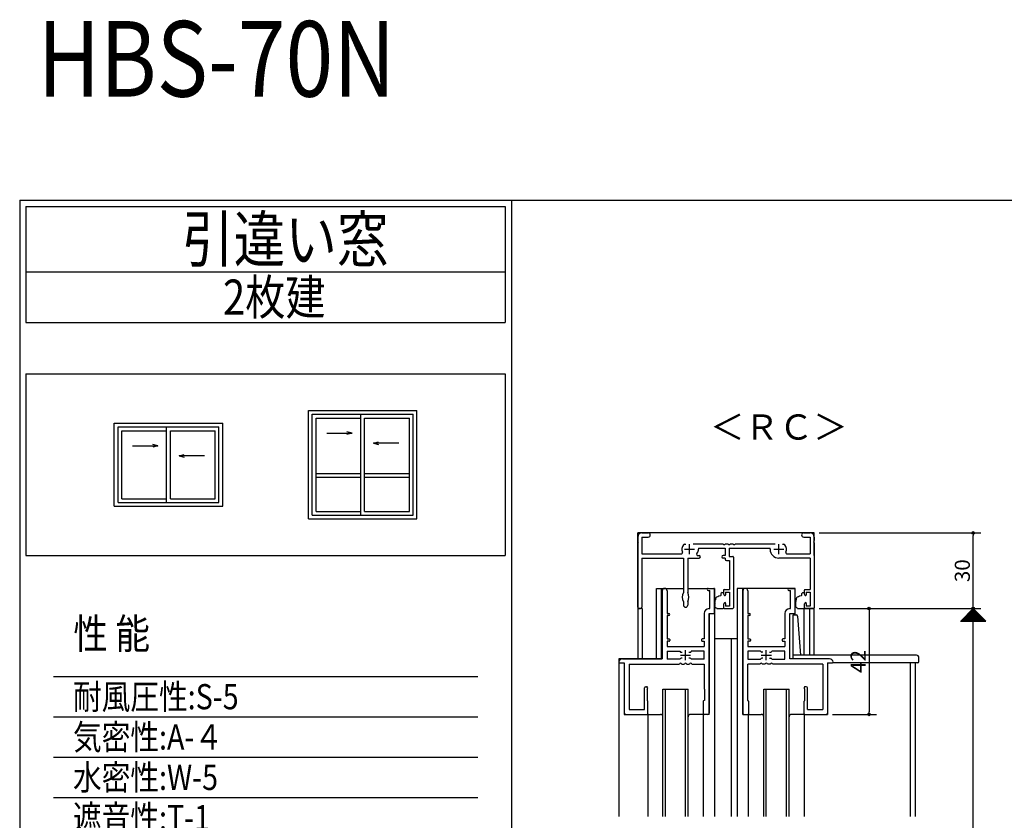
# Model space of a CAD drawing. Units: millimetres. Extents: x -355 to 380, y -554 to 538.
# Drawn here: x -355 to 35, y 220 to 538 of the extents above; entities that cross this region are included whole.
import ezdxf

# ---------------------------------------------------------------- set-up
doc = ezdxf.new("R2010")
doc.units = ezdxf.units.MM
doc.linetypes.add('CENTER', pattern=[12, 7.5, -1.5, 1.5, -1.5])
doc.layers.add('KI', color=7, linetype='Continuous')
doc.styles.get("Standard").update_dxf_attribs({"font": 'ROMANS', "bigfont": 'EXTFONT'})
doc.dimstyles.new('SANKYO', dxfattribs={"dimtxt": 6, "dimasz": 1, "dimexe": 3, "dimexo": 2, "dimgap": 1.3, "dimtad": 1, "dimdec": 4, "dimdsep": 46, "dimtxsty": 'Standard', "dimblk": 'ORIGIN', "dimcen": 0, "dimclrd": 256, "dimclre": 256, "dimclrt": 256, "dimadec": 0, "dimazin": 0, "dimtp": 0.1, "dimtm": 0.1, "dimtfac": 0.71, "dimtdec": 4, "dimtmove": 2, "dimatfit": 3, "dimldrblk": 'ORIGIN', "dimfxl": 0, "dimtolj": 1, "dimarcsym": 0})

# ---------------------------------------------------------------- blocks, each defined once
blk = doc.blocks.new('_ORIGIN')
at = {"color": 0, "linetype": 'ByBlock', "lineweight": -2}
blk.add_line((0, 0), (-1, 0), dxfattribs=at)
blk.add_circle((0, 0), 0.5, dxfattribs=at)
blk = doc.blocks.new('*D133')
at = {"lineweight": -2}
for p, q in [((-38, 304), (-15.27, 304)), ((-18.27, 303), (-18.27, 263)), ((-32.7, 262), (-15.27, 262))]:
    blk.add_line(p, q, dxfattribs=at)
at = {"layer": 'Defpoints', "color": 0}
for p in [(-40, 304), (-34.7, 262), (-18.27, 262)]:
    blk.add_point(p, dxfattribs=at)
at = {"lineweight": -2}
for p, rotation in [((-18.27, 304), 90), ((-18.27, 262), 270)]:
    blk.add_blockref('_ORIGIN', p, dxfattribs=dict(at, rotation=rotation))
at = {"insert": (-22.57, 283), "char_height": 6, "attachment_point": 5, "rotation": 90}
blk.add_mtext('\\A1;42', dxfattribs=at)
blk = doc.blocks.new('*D134')
at = {"lineweight": -2}
for p, q in [((-38, 334), (26, 334)), ((23, 305), (23, 333)), ((12.2, 304), (26, 304))]:
    blk.add_line(p, q, dxfattribs=at)
at = {"layer": 'Defpoints', "color": 0}
for p in [(-40, 334), (23, 334), (10.2, 304)]:
    blk.add_point(p, dxfattribs=at)
at = {"lineweight": -2}
for p, rotation in [((23, 334), 90), ((23, 304), 270)]:
    blk.add_blockref('_ORIGIN', p, dxfattribs=dict(at, rotation=rotation))
at = {"insert": (18.7, 319), "char_height": 6, "attachment_point": 5, "rotation": 90}
blk.add_mtext('\\A1;30', dxfattribs=at)
blk = doc.blocks.new('$X3')
at = {"color": 7, "linetype": 'Continuous'}
for p, q in [((-4.89, 2.5), (0.05, -2.45)), ((-4.89, 2.39), (-4.79, 2.5)), ((-4.78, 2.28), (-4.56, 2.5)), ((-4.67, 2.5), (0.17, -2.33)), ((-4.67, 2.17), (-4.34, 2.5)), ((-4.56, 2.06), (-4.11, 2.5)), ((-4.44, 2.5), (0.28, -2.22)), ((-4.44, 1.94), (-3.89, 2.5)), ((-4.33, 1.83), (-3.66, 2.5)), ((-4.22, 2.5), (0.39, -2.11)), ((-4.22, 1.72), (-3.44, 2.5)), ((-4.11, 1.61), (-3.21, 2.5)), ((-3.99, 2.5), (0.5, -2)), ((-3.99, 1.49), (-2.99, 2.5)), ((-3.88, 1.38), (-2.77, 2.5)), ((-3.77, 2.5), (0.62, -1.88)), ((-3.77, 1.27), (-2.54, 2.5)), ((-3.66, 1.16), (-2.32, 2.5)), ((-3.55, 2.5), (0.73, -1.77)), ((-3.55, 1.05), (-2.09, 2.5)), ((-3.43, 0.93), (-1.87, 2.5)), ((-3.32, 2.5), (0.84, -1.66)), ((-3.32, 0.82), (-1.64, 2.5)), ((-3.21, 0.71), (-1.42, 2.5)), ((-3.1, 2.5), (0.95, -1.55)), ((-3.1, 0.6), (-1.19, 2.5)), ((-2.98, 0.48), (-0.97, 2.5)), ((-2.87, 2.5), (1.06, -1.44)), ((-2.87, 0.37), (-0.74, 2.5)), ((-2.76, 0.26), (-0.52, 2.5)), ((-2.65, 2.5), (1.18, -1.32)), ((-2.65, 0.15), (-0.3, 2.5)), ((-2.54, 0.04), (-0.07, 2.5)), ((-2.42, 2.5), (1.29, -1.21)), ((-2.42, -0.08), (0.15, 2.5)), ((-2.31, -0.19), (0.38, 2.5)), ((-2.2, 2.5), (1.4, -1.1)), ((-2.2, -0.3), (0.6, 2.5)), ((-2.09, -0.41), (0.83, 2.5)), ((-1.97, 2.5), (1.51, -0.99)), ((-1.97, -0.53), (1.05, 2.5)), ((-1.86, -0.64), (1.28, 2.5)), ((-1.75, 2.5), (1.63, -0.87)), ((-1.75, -0.75), (1.5, 2.5)), ((-1.64, -0.86), (1.72, 2.5)), ((-1.53, -0.97), (1.95, 2.5)), ((-1.52, 2.5), (1.74, -0.76)), ((-1.41, -1.09), (2.17, 2.5)), ((-1.3, 2.5), (1.85, -0.65)), ((-1.3, -1.2), (2.4, 2.5)), ((-1.19, -1.31), (2.62, 2.5)), ((-1.08, 2.5), (1.96, -0.54)), ((-1.08, -1.42), (2.85, 2.5)), ((-0.96, -1.54), (3.07, 2.5)), ((-0.85, 2.5), (2.07, -0.43)), ((-0.85, -1.65), (3.3, 2.5)), ((-0.74, -1.76), (3.52, 2.5)), ((-0.63, 2.5), (2.19, -0.31)), ((-0.63, -1.87), (3.75, 2.5)), ((-0.52, -1.98), (3.97, 2.5)), ((-0.4, 2.5), (2.3, -0.2)), ((-0.4, -2.1), (4.19, 2.5)), ((-0.29, -2.21), (4.42, 2.5)), ((-0.18, 2.5), (2.41, -0.09)), ((-0.18, -2.32), (4.64, 2.5)), ((-0.07, -2.43), (4.87, 2.5)), ((0.05, 2.5), (2.52, 0.02)), ((0.27, 2.5), (2.64, 0.14)), ((0.5, 2.5), (2.75, 0.25)), ((0.72, 2.5), (2.86, 0.36)), ((0.94, 2.5), (2.97, 0.47)), ((1.17, 2.5), (3.08, 0.58)), ((1.39, 2.5), (3.2, 0.7)), ((1.62, 2.5), (3.31, 0.81)), ((1.84, 2.5), (3.42, 0.92)), ((2.07, 2.5), (3.53, 1.03)), ((2.29, 2.5), (3.65, 1.15)), ((2.52, 2.5), (3.76, 1.26)), ((2.74, 2.5), (3.87, 1.37)), ((2.97, 2.5), (3.98, 1.48)), ((3.19, 2.5), (4.09, 1.59)), ((3.41, 2.5), (4.21, 1.71)), ((3.64, 2.5), (4.32, 1.82)), ((3.86, 2.5), (4.43, 1.93)), ((4.09, 2.5), (4.54, 2.04)), ((4.31, 2.5), (4.66, 2.16)), ((4.54, 2.5), (4.77, 2.27)), ((4.76, 2.5), (4.88, 2.38)), ((4.99, 2.5), (4.99, 2.49))]:
    blk.add_line(p, q, dxfattribs=at)

msp = doc.modelspace()

# ---------------------------------------------------------------- linework, layer by layer
at = {"color": 7, "linetype": 'Continuous'}
for p, q in [((-355, 466), (-355, -554)), ((-355, 466), (380, 466)), ((-352.5, 463.5), (-162.5, 463.5)), ((-352.5, 463.5), (-352.5, 417.5)), ((-162.5, 463.5), (-162.5, 417.5)), ((-352.5, 437.5), (-162.5, 437.5)), ((-352.5, 417.5), (-162.5, 417.5)), ((-352.5, 397.04272), (-162.5, 397.04272)), ((-352.5, 397.04272), (-352.5, 325.04272)), ((-162.5, 397.04272), (-162.5, 325.04272)), ((-240.50008, 382.54272), (-197.5, 382.54272)), ((-240.50008, 339.54272), (-240.50008, 382.54272)), ((-239.00008, 381.04272), (-199, 381.04272)), ((-239.00008, 341.04272), (-239.00008, 381.04272)), ((-237.50008, 342.54272), (-237.50008, 379.54272)), ((-237.50008, 379.54272), (-219.75, 379.54272)), ((-219.75, 341.04272), (-219.75, 381.04272)), ((-218.25, 342.54272), (-218.25, 379.54272)), ((-218.25, 379.54272), (-200.5, 379.54272)), ((-200.5, 342.54272), (-200.5, 379.54272)), ((-199, 341.04272), (-199, 381.04272)), ((-197.5, 339.54272), (-197.5, 382.54272)), ((-317.5, 377.54272), (-274.5, 377.54272)), ((-317.5, 344.54272), (-317.5, 377.54272)), ((-316, 376.04272), (-276, 376.04272)), ((-316, 346.04272), (-316, 376.04272)), ((-296.75, 346.04272), (-296.75, 376.04272)), ((-276, 346.04272), (-276, 376.04272)), ((-274.5, 344.54272), (-274.5, 377.54272)), ((-314.5, 347.54272), (-314.5, 374.54272)), ((-314.5, 374.54272), (-296.75, 374.54272)), ((-295.25, 347.54272), (-295.25, 374.54272)), ((-295.25, 374.54272), (-277.5, 374.54272)), ((-277.5, 347.54272), (-277.5, 374.54272)), ((-233.25, 373.54272), (-223.25, 373.54272)), ((-223.25, 373.54272), (-225.25, 374.07862)), ((-223.25, 373.54272), (-225.25, 373.00683)), ((-310.25, 368.54272), (-300.25, 368.54272)), ((-300.25, 368.54272), (-302.25, 369.07862)), ((-300.25, 368.54272), (-302.25, 368.00683)), ((-214.75, 369.54272), (-212.75, 370.07862)), ((-204.75, 369.54272), (-214.75, 369.54272)), ((-214.75, 369.54272), (-212.75, 369.00683)), ((-291.75, 364.54272), (-289.75, 365.07862)), ((-281.75, 364.54272), (-291.75, 364.54272)), ((-291.75, 364.54272), (-289.75, 364.00683)), ((-237.50008, 357.54272), (-219.75, 357.54272)), ((-237.50008, 356.04272), (-219.75, 356.04272)), ((-218.25, 357.54272), (-200.5, 357.54272)), ((-218.25, 356.04272), (-200.5, 356.04272)), ((-314.5, 347.54272), (-296.75, 347.54272)), ((-295.25, 347.54272), (-277.5, 347.54272)), ((-317.5, 344.54272), (-274.5, 344.54272)), ((-316, 346.04272), (-276, 346.04272)), ((-239.00008, 341.04272), (-199, 341.04272)), ((-237.50008, 342.54272), (-219.75, 342.54272)), ((-218.25, 342.54272), (-200.5, 342.54272)), ((-240.50008, 339.54272), (-197.5, 339.54272)), ((-352.5, 325.04272), (-162.5, 325.04272)), ((-341.58582, 277.03949), (-173.41418, 277.03949)), ((-341.58582, 261.03949), (-173.41418, 261.03949)), ((-341.58582, 245.03949), (-173.41418, 245.03949)), ((-341.58582, 229.03949), (-173.41418, 229.03949))]:
    msp.add_line(p, q, dxfattribs=at)
at = {"color": 7}
for p, q in [((-160, 466), (-160, -554)), ((23.00005, 304.00003), (28.00004, 299.00004)), ((18.00002, 299), (28, 299))]:
    msp.add_line(p, q, dxfattribs=at)
for p, q in [((-40, 334), (-110, 334)), ((-110, 304.5), (-110, 334)), ((-40, 325.00825), (-40, 334)), ((-37, 304), (26, 304)), ((23, 104), (23, 304))]:
    msp.add_line(p, q)
at = {"layer": 'KI'}
for p, q in [((-110, 332.35), (-110, 330.95826)), ((-108.35, 334), (-105.825, 334)), ((-108.35, 332.35), (-108.35, 325.65)), ((-108.35, 332.35), (-105.825, 332.35)), ((-44.175, 334), (-41.65, 334)), ((-44.175, 332.35), (-41.65, 332.35)), ((-41.65, 332.35), (-41.65, 325.65)), ((-40, 332.35), (-40, 330.95826)), ((-110, 330.04174), (-110, 304.5)), ((-91.5, 329.5), (-90.87172, 329.5)), ((-87.96994, 329.65), (-76.15826, 329.65)), ((-85.85, 328), (-75.35, 328)), ((-85.85, 328), (-85.85, 327.5)), ((-75.35, 328), (-75.35, 325)), ((-75.24174, 329.65), (-74.15826, 329.65)), ((-73.7, 328), (-57.5, 328)), ((-73.7, 328), (-73.7, 324.7)), ((-73.24174, 329.65), (-72.15826, 329.65)), ((-71.24174, 329.65), (-55.53006, 329.65)), ((-57.5, 327.5), (-57.5, 328)), ((-52.62828, 329.5), (-52, 329.5)), ((-40, 330.04174), (-40, 304.3)), ((-108.35, 325.65), (-92.72916, 325.65)), ((-108.35, 324), (-108.35, 304.5)), ((-108.35, 324), (-91.85, 324)), ((-91.85, 324), (-91.85, 310.34323)), ((-90.15, 324), (-90.15, 310.34323)), ((-90.15, 324), (-85.65, 324)), ((-86.15187, 325), (-85.65, 325)), ((-75.35, 325), (-76.15, 325)), ((-75.35, 324), (-76.15, 324)), ((-75.35, 324), (-75.35, 323.55)), ((-73.7, 324.7), (-72.3, 324.7)), ((-72, 324.4), (-72, 304.3)), ((-41.65, 324), (-54, 324)), ((-50.77084, 325.65), (-41.65, 325.65)), ((-41.65, 324), (-41.65, 311.5)), ((-74.85, 323.05), (-73.65, 323.05)), ((-73.65, 323.05), (-73.65, 311.5)), ((-102.5, 312), (-91.85, 312)), ((-102.5, 284), (-102.5, 312)), ((-100.5, 284), (-100.5, 312)), ((-100.3, 311.025), (-100.3, 284)), ((-98.35, 311.025), (-98.35, 302)), ((-90.15, 312), (-79.5, 312)), ((-82.1, 312), (-79.8, 312)), ((-82.1, 311.2), (-81.45, 311.2)), ((-81.45, 303.95), (-81.45, 311.2)), ((-79.5, 312), (-79.5, 221.5)), ((-79.5, 302.3), (-79.5, 311.7)), ((-78.70747, 308.49183), (-79.00755, 308.21462)), ((-78.26494, 308.70152), (-78.70747, 308.49183)), ((-77.78494, 308.86622), (-78.26494, 308.70152)), ((-77.08366, 309.00875), (-77.78494, 308.86622)), ((-77, 309.8), (-77, 309.14328)), ((-77, 309.8), (-77, 309.14328)), ((-77, 309.8), (-77, 309.8)), ((-77, 309.8), (-77, 309.8)), ((-76.5, 310.3), (-76.15, 310.3)), ((-76, 311.2), (-76, 310.09744)), ((-76, 310.15), (-76, 310.09744)), ((-75.88461, 309.63111), (-75.71538, 309.3101)), ((-75.7, 311.5), (-73.65, 311.5)), ((-75.15, 310.5), (-73.65, 310.5)), ((-75.15, 310.5), (-75.15, 309.45)), ((-73.65, 310.5), (-73.65, 305)), ((-47.5, 312), (-70.5, 312)), ((-70.5, 312), (-70.5, 221.5)), ((-68.3, 312), (-68.3, 269)), ((-68.3, 262), (-68.3, 312)), ((-68.3, 311.025), (-68.3, 262.5)), ((-66.35, 311.025), (-66.35, 302)), ((-50.1, 312), (-47.8, 312)), ((-50.1, 311.2), (-49.45, 311.2)), ((-49.45, 303.95), (-49.45, 311.2)), ((-47.5, 301.5), (-47.5, 312)), ((-47.5, 302.3), (-47.5, 311.7)), ((-46.70747, 308.49183), (-47.00755, 308.21462)), ((-46.26494, 308.70152), (-46.70747, 308.49183)), ((-45.78494, 308.86622), (-46.26494, 308.70152)), ((-45.08366, 309.00875), (-45.78494, 308.86622)), ((-45, 309.8), (-45, 309.14328)), ((-45, 309.8), (-45, 309.14328)), ((-45, 309.8), (-45, 309.8)), ((-45, 309.8), (-45, 309.8)), ((-44.5, 310.3), (-44.15, 310.3)), ((-44, 311.2), (-44, 310.09744)), ((-44, 310.15), (-44, 310.09744)), ((-43.88461, 309.63111), (-43.71538, 309.3101)), ((-43.7, 311.5), (-41.65, 311.5)), ((-43.15, 310.5), (-41.65, 310.5)), ((-43.15, 310.5), (-43.15, 309.45)), ((-41.65, 310.5), (-41.65, 305)), ((-110, 304.5), (-110, 284)), ((-91.85, 306.65677), (-91.85, 305.35)), ((-90.15, 306.65677), (-90.15, 305.35)), ((-79.49863, 304.83686), (-79.47198, 304.871)), ((-79.47198, 304.871), (-79.43929, 304.89877)), ((-79.43929, 304.89877), (-79.38855, 304.91473)), ((-79.38855, 304.91473), (-79.32668, 304.93485)), ((-79.3708, 306.84774), (-79.30309, 306.87694)), ((-79.32668, 304.93485), (-79.28914, 304.95707)), ((-79.25737, 306.88563), (-79.30309, 306.87694)), ((-79.28914, 304.95707), (-79.26132, 304.97929)), ((-79.26132, 304.97929), (-79.25228, 305.00152)), ((-79.25156, 305.04737), (-79.25747, 305.06439)), ((-79.22268, 306.94105), (-79.25737, 306.88563)), ((-79.25228, 305.00152), (-79.25157, 305.02931)), ((-79.25157, 305.02931), (-79.25156, 305.04737)), ((-79.18453, 306.99474), (-79.22268, 306.94105)), ((-79.14271, 307.80242), (-79.18662, 307.49932)), ((-79.17237, 307.05017), (-79.18453, 306.99474)), ((-79.18427, 307.08449), (-79.17237, 307.05017)), ((-79.00755, 308.21462), (-79.14271, 307.80242)), ((-76, 305.40256), (-76, 304.15)), ((-76, 305.40256), (-76, 304.3)), ((-75.88461, 305.86889), (-75.71538, 306.1899)), ((-75.15, 306.05), (-75.15, 305)), ((-73.65, 305), (-75.15, 305)), ((-47.49863, 304.83686), (-47.47198, 304.871)), ((-47.47198, 304.871), (-47.43929, 304.89877)), ((-47.43929, 304.89877), (-47.38855, 304.91473)), ((-47.38855, 304.91473), (-47.32668, 304.93485)), ((-47.3708, 306.84774), (-47.30309, 306.87694)), ((-47.32668, 304.93485), (-47.28914, 304.95707)), ((-47.25737, 306.88563), (-47.30309, 306.87694)), ((-47.28914, 304.95707), (-47.26132, 304.97929)), ((-47.26132, 304.97929), (-47.25228, 305.00152)), ((-47.25156, 305.04737), (-47.25747, 305.06439)), ((-47.22268, 306.94105), (-47.25737, 306.88563)), ((-47.25228, 305.00152), (-47.25157, 305.02931)), ((-47.25157, 305.02931), (-47.25156, 305.04737)), ((-47.18453, 306.99474), (-47.22268, 306.94105)), ((-47.14271, 307.80242), (-47.18662, 307.49932)), ((-47.17237, 307.05017), (-47.18453, 306.99474)), ((-47.18427, 307.08449), (-47.17237, 307.05017)), ((-47.00755, 308.21462), (-47.14271, 307.80242)), ((-44, 305.40256), (-44, 304.15)), ((-44, 305.40256), (-44, 304.3)), ((-43.88461, 305.86889), (-43.71538, 306.1899)), ((-43.15, 306.05), (-43.15, 305)), ((-41.65, 305), (-43.15, 305)), ((-108.19999, 304), (-110, 304)), ((-109.5, 304), (-108.85, 304)), ((-108.19999, 304), (-108.16515, 284)), ((-98.35, 302), (-97.7, 302)), ((-98.35, 301.2), (-98.35, 292)), ((-97.7, 301.2), (-98.35, 301.2)), ((-83.65, 302), (-83.65, 292)), ((-81.7, 303.95), (-81.45, 303.95)), ((-81.7, 302), (-79.5, 302)), ((-81.7, 302), (-81.7, 269)), ((-81.7, 262), (-81.7, 302)), ((-81.7, 302), (-81.7, 262.5)), ((-81.7, 302), (-79.8, 302)), ((-78.56522, 304.06467), (-76.15, 304)), ((-75.7, 304), (-72.3, 304)), ((-66.35, 302), (-65.7, 302)), ((-66.35, 301.2), (-66.35, 292)), ((-65.7, 301.2), (-66.35, 301.2)), ((-51.65, 302), (-51.65, 292)), ((-49.7, 303.95), (-49.45, 303.95)), ((-49.7, 302), (-47.5, 302)), ((-49.7, 284), (-49.7, 302)), ((-49.7, 302), (-47.8, 302)), ((-48.3, 301.5), (-47.09378, 301.5)), ((-48.3, 285.5), (-48.3, 301.5)), ((-46.59526, 301.03835), (-45.4, 285.5)), ((-46.56522, 304.06467), (-44.15, 304)), ((-40, 304), (-44, 304)), ((-44, 285.5), (-44, 304)), ((-43.7, 304), (-40.3, 304)), ((-41.8, 285.5), (-41.8, 304)), ((-40, 285.5), (-40, 304)), ((-98.35, 292), (-97.6, 292)), ((-97.6, 291), (-98.35, 291)), ((-98.35, 291), (-98.35, 289)), ((-98.35, 289), (-83.65, 289)), ((-97.3, 291.7), (-97.3, 291.3)), ((-84.7, 291.7), (-84.7, 291.3)), ((-83.65, 292), (-84.4, 292)), ((-84.4, 291), (-83.65, 291)), ((-83.65, 291), (-83.65, 289)), ((-73, 292), (-79.5, 292)), ((-73, 292), (-73, 221.5)), ((-70.5, 292), (-73, 292)), ((-66.35, 292), (-65.6, 292)), ((-65.6, 291), (-66.35, 291)), ((-66.35, 291), (-66.35, 289)), ((-66.35, 289), (-51.65, 289)), ((-65.3, 291.7), (-65.3, 291.3)), ((-52.7, 291.7), (-52.7, 291.3)), ((-51.65, 292), (-52.4, 292)), ((-52.4, 291), (-51.65, 291)), ((-51.65, 291), (-51.65, 289)), ((-98.35, 287.05), (-93.25, 287.05)), ((-98.35, 287.05), (-98.35, 283.95)), ((-92.75, 286.65), (-92.31909, 286.65)), ((-89.68091, 286.65), (-89.25, 286.65)), ((-83.65, 287.05), (-88.75, 287.05)), ((-83.65, 283.95), (-83.65, 287.05)), ((-61.25, 287.05), (-66.35, 287.05)), ((-66.35, 287.05), (-66.35, 283.95)), ((-60.31909, 286.65), (-60.7601, 286.65)), ((-57.68091, 286.65), (-57.2399, 286.65)), ((-51.65, 287.05), (-56.75, 287.05)), ((-51.65, 283.95), (-51.65, 287.05)), ((0.5, 285.5), (-48.3, 285.5)), ((-48.3, 284), (-48.3, 285.5)), ((-117.5, 284), (-117.5, 221.5)), ((-100.3, 284), (-117.5, 284)), ((-117.2, 282.5), (-115.3, 282.5)), ((-116.03031, 284), (-100.3, 284)), ((-115.3, 282.5), (-115.3, 262)), ((-115.3, 282.5), (-115.3, 262.5)), ((-113.35, 282), (-93.45826, 282)), ((-113.35, 282), (-113.35, 263.95)), ((-93.25, 283.95), (-98.35, 283.95)), ((-92.31909, 284.35), (-92.75, 284.35)), ((-92.54174, 282), (-91.45826, 282)), ((-90.54174, 282), (-89.45826, 282)), ((-89.25, 284.35), (-89.68091, 284.35)), ((-83.65, 283.95), (-88.75, 283.95)), ((-88.54174, 282), (-83.65, 282)), ((-83.65, 282), (-83.65, 272.25981)), ((-66.35, 283.95), (-61.25, 283.95)), ((-61.45826, 282), (-66.35, 282)), ((-66.35, 272.25981), (-66.35, 282)), ((-60.31909, 284.35), (-60.7601, 284.35)), ((-59.45826, 282), (-60.54174, 282)), ((-57.45826, 282), (-58.54174, 282)), ((-57.68091, 284.35), (-57.2399, 284.35)), ((-56.75, 283.95), (-51.65, 283.95)), ((-36.65, 282), (-56.54174, 282)), ((-33.96969, 284), (-49.7, 284)), ((-36.65, 282), (-36.65, 263.95)), ((-34.7, 282.5), (-34.7, 262)), ((-34.7, 282.5), (-34.7, 262.5)), ((-34.7, 282.5), (-32.8, 282.5)), ((1, 282.5), (-32.8, 282.5)), ((-2, 282.5), (-2, 221.5)), ((0, 282.5), (0, 221.5)), ((1.5, 283), (1.5, 284.5)), ((-107.3, 263.95), (-107.3, 272.5)), ((-106.8, 273), (-106.5254, 273)), ((-106.3, 272), (-106.3, 267.5)), ((-100, 272), (-90, 272)), ((-100, 221.5), (-100, 272)), ((-99, 221.5), (-99, 272)), ((-91, 221.5), (-91, 272)), ((-90, 221.5), (-90, 272)), ((-83.5, 272), (-83.5, 267.5)), ((-66.5, 272), (-66.5, 267.5)), ((-60, 272), (-50, 272)), ((-60, 221.5), (-60, 272)), ((-59, 221.5), (-59, 272)), ((-51, 221.5), (-51, 272)), ((-50, 221.5), (-50, 272)), ((-43.7, 267.5), (-43.7, 272)), ((-43.2, 273), (-43.4746, 273)), ((-42.7, 263.95), (-42.7, 272.5)), ((-106, 262.3), (-106, 267.2)), ((-84, 267.2), (-84, 262.3)), ((-83.5, 267.5), (-83.7, 267.5)), ((-66.5, 267.5), (-66.3, 267.5)), ((-66, 267.2), (-66, 262.3)), ((-44, 262.3), (-44, 267.2)), ((-115.3, 262), (-106, 262)), ((-114.8, 262), (-106.3, 262)), ((-113.35, 263.95), (-107.3, 263.95)), ((-106, 262.3), (-106, 221.5)), ((-106, 262), (-101, 262)), ((-84, 262), (-89, 262)), ((-84, 262), (-84, 221.5)), ((-81.7, 262), (-84, 262)), ((-82.2, 262), (-83.7, 262)), ((-68.3, 262), (-66, 262)), ((-67.8, 262), (-66.3, 262)), ((-66, 221.5), (-66, 262)), ((-66, 262), (-61, 262)), ((-44, 262), (-49, 262)), ((-44, 262), (-34.7, 262)), ((-44, 262), (-44, 221.5)), ((-43.7, 262), (-35.2, 262)), ((-42.7, 263.95), (-36.65, 263.95))]:
    msp.add_line(p, q, dxfattribs=at)
at = {"layer": 'KI', "linetype": 'CENTER'}
for p, q in [((-89.5, 325.5), (-89.5, 329.5)), ((-54, 325.5), (-54, 329.5)), ((-91.5, 327.5), (-87.5, 327.5)), ((-56, 327.5), (-52, 327.5)), ((-93, 285.5), (-89, 285.5)), ((-91, 283.5), (-91, 287.5)), ((-61, 285.5), (-57, 285.5)), ((-59, 283.5), (-59, 287.5))]:
    msp.add_line(p, q, dxfattribs=at)
at = {"layer": 'KI'}
for centre, radius, start, end in [((-108.35, 332.35), 1.65, 90, 180), ((-105.825, 333.175), 0.825, 270, 90), ((-44.175, 333.175), 0.825, 90, 270), ((-41.65, 332.35), 1.65, 0, 90), ((-110.2, 330.5), 0.5, 293.5781785, 66.4218215), ((-89.5, 327.5), 3, 143.1301024, 202.6880912), ((-91.5, 329), 0.5, 90, 143.1301024), ((-75.7, 329.85), 0.5, 203.5781785, 336.4218215), ((-73.7, 329.85), 0.5, 203.5781785, 336.4218215), ((-71.7, 329.85), 0.5, 203.5781785, 336.4218215), ((-52, 329), 0.5, 36.8698976, 90), ((-54, 327.5), 3, 337.3119088, 36.8698976), ((-39.8, 330.5), 0.5, 113.5781785, 246.4218215), ((-92.72916, 326.15), 0.5, 270, 22.6880912), ((-86.15187, 325.5), 0.5, 149.148114, 270), ((-89.5, 327.5), 3.4, 329.148114, 334.2548873), ((-88, 327.5), 2.15, 316.6141376, 0), ((-85.65, 324.5), 0.5, 270, 90), ((-76.15, 324.5), 0.5, 90, 270), ((-72.3, 324.4), 0.3, 0, 90), ((-54, 327.5), 3.5, 180, 270), ((-50.77084, 326.15), 0.5, 157.3119088, 270), ((-74.85, 323.55), 0.5, 180, 270), ((-99.325, 311.025), 0.975, 0, 180), ((-88.3, 308.5), 4, 152.5607598, 207.4392402), ((-93.7, 308.5), 4, 332.5607598, 27.4392402), ((-82.1, 311.6), 0.4, 90, 270), ((-79.8, 311.7), 0.3, 0, 90), ((-77.15, 309.14328), 0.15, 296.2474902, 0), ((-77.15, 309.14328), 0.15, 296.2474902, 0), ((-76.5, 309.8), 0.5, 90, 180), ((-76.15, 310.15), 0.15, 0, 90), ((-75.7, 311.2), 0.3, 90, 180), ((-75, 310.09744), 1, 180, 207.7967031), ((-75.45, 309.45), 0.3, 207.7967031, 0), ((-67.325, 311.025), 0.975, 0, 180), ((-50.1, 311.6), 0.4, 90, 270), ((-47.8, 311.7), 0.3, 0, 90), ((-45.15, 309.14328), 0.15, 296.2474902, 0), ((-45.15, 309.14328), 0.15, 296.2474902, 0), ((-44.5, 309.8), 0.5, 90, 180), ((-44.15, 310.15), 0.15, 0, 90), ((-43.7, 311.2), 0.3, 90, 180), ((-43, 310.09744), 1, 180, 207.7967031), ((-43.45, 309.45), 0.3, 207.7967031, 0), ((-109.5, 304.5), 0.5, 180, 270), ((-108.85, 304.5), 0.5, 270, 0), ((-91, 305.35), 0.85, 180, 0), ((-79.36714, 304.76467), 0.15, 151.2308321, 277.6039453), ((-79.34709, 306.69963), 0.15, 99.0945115, 225.4676248), ((-79.34709, 305.29963), 0.15, 134.5323752, 260.9054885), ((-79.34006, 307.29976), 0.15, 82.3960547, 208.7691679), ((-79.64056, 306.52827), 0.71943, 50.6371745, 76.4124599), ((-77.1562, 305.99963), 2.3, 168.5550688, 180), ((-77.1562, 305.99963), 2.3, 180, 191.4449312), ((-79.55749, 306.48577), 0.15, 348.5550688, 45.4676248), ((-79.55749, 305.51349), 0.15, 314.5323752, 11.4449312), ((-79.39451, 305.0034), 0.15, 23.9929325, 80.9054885), ((-79.32745, 304.46731), 0.15, 40.6913894, 97.6039453), ((-79.30036, 307.59712), 0.15, 262.3960547, 319.3086106), ((-77.46978, 306.06467), 2.3, 220.6913894, 239.3688463), ((-75, 305.40256), 1, 152.2032969, 180), ((-75.45, 306.05), 0.3, 0, 152.2032969), ((-47.36714, 304.76467), 0.15, 151.2308321, 277.6039453), ((-47.34709, 306.69963), 0.15, 99.0945115, 225.4676248), ((-47.34709, 305.29963), 0.15, 134.5323752, 260.9054885), ((-47.34006, 307.29976), 0.15, 82.3960547, 208.7691679), ((-47.64056, 306.52827), 0.71943, 50.6371745, 76.4124599), ((-45.1562, 305.99963), 2.3, 168.5550688, 180), ((-45.1562, 305.99963), 2.3, 180, 191.4449312), ((-47.55749, 306.48577), 0.15, 348.5550688, 45.4676248), ((-47.55749, 305.51349), 0.15, 314.5323752, 11.4449312), ((-47.39451, 305.0034), 0.15, 23.9929325, 80.9054885), ((-47.32745, 304.46731), 0.15, 40.6913894, 97.6039453), ((-47.30036, 307.59712), 0.15, 262.3960547, 319.3086106), ((-45.46978, 306.06467), 2.3, 220.6913894, 239.3688463), ((-43, 305.40256), 1, 152.2032969, 180), ((-43.45, 306.05), 0.3, 0, 152.2032969), ((-97.7, 301.6), 0.4, 270, 90), ((-81.7, 302), 1.95, 90, 180), ((-79.8, 302.3), 0.3, 270, 0), ((-78.56522, 304.21467), 0.15, 239.3688463, 270), ((-76.15, 304.15), 0.15, 270, 0), ((-75.7, 304.3), 0.3, 180, 270), ((-72.3, 304.3), 0.3, 270, 0), ((-65.7, 301.6), 0.4, 270, 90), ((-49.7, 302), 1.95, 90, 180), ((-47.8, 302.3), 0.3, 270, 0), ((-47.09378, 301), 0.5, 4.3987054, 90), ((-46.56522, 304.21467), 0.15, 239.3688463, 270), ((-44.15, 304.15), 0.15, 270, 0), ((-43.7, 304.3), 0.3, 180, 270), ((-40.3, 304.3), 0.3, 270, 0), ((-97.6, 291.7), 0.3, 0, 90), ((-97.6, 291.3), 0.3, 270, 0), ((-84.4, 291.7), 0.3, 90, 180), ((-84.4, 291.3), 0.3, 180, 270), ((-65.6, 291.7), 0.3, 0, 90), ((-65.6, 291.3), 0.3, 270, 0), ((-52.4, 291.7), 0.3, 90, 180), ((-52.4, 291.3), 0.3, 180, 270), ((-92.76008, 287.1499), 0.5, 191.5250716, 271.1553118), ((-89.23992, 287.1499), 0.5, 268.8446882, 348.4749284), ((-60.7601, 287.15), 0.5, 191.536959, 270), ((-57.2399, 287.15), 0.5, 270, 348.463041), ((0.5, 284.5), 1, 0, 90), ((-116.03031, 282.5), 1.5, 90, 168.463041), ((-117.2, 282.8), 0.3, 180, 270), ((-93, 281.8), 0.5, 23.5781785, 156.4218215), ((-92.76008, 283.8501), 0.5, 88.8446882, 168.4749284), ((-91, 281.8), 0.5, 23.5781785, 156.4218215), ((-89, 281.8), 0.5, 23.5781785, 156.4218215), ((-89.23992, 283.8501), 0.5, 11.5250716, 91.1553118), ((-61, 281.8), 0.5, 23.5781785, 156.4218215), ((-60.7601, 283.85), 0.5, 90, 168.463041), ((-59, 281.8), 0.5, 23.5781785, 156.4218215), ((-57, 281.8), 0.5, 23.5781785, 156.4218215), ((-57.2399, 283.85), 0.5, 11.536959, 90), ((-33.96969, 282.5), 1.5, 11.536959, 90), ((-32.8, 282.8), 0.3, 270, 0), ((1, 283), 0.5, 270, 0), ((-106.8, 272.5), 0.5, 90, 180), ((-106.5254, 272.4746), 0.5254, 295.4047544, 90), ((-83.35, 272.25981), 0.3, 180, 240), ((-66.65, 272.25981), 0.3, 300, 0), ((-43.4746, 272.4746), 0.5254, 90, 244.5952456), ((-43.2, 272.5), 0.5, 0, 90), ((-106.3, 267.2), 0.3, 0, 90), ((-83.7, 267.2), 0.3, 90, 180), ((-66.3, 267.2), 0.3, 0, 90), ((-43.7, 267.2), 0.3, 90, 180), ((-114.8, 262.5), 0.5, 180, 270), ((-106.3, 262.3), 0.3, 270, 0), ((-101, 261), 1, 0, 90), ((-89, 261), 1, 90, 180), ((-83.7, 262.3), 0.3, 180, 270), ((-82.2, 262.5), 0.5, 270, 0), ((-67.8, 262.5), 0.5, 180, 270), ((-66.3, 262.3), 0.3, 270, 0), ((-61, 261), 1, 0, 90), ((-49, 261), 1, 90, 180), ((-43.7, 262.3), 0.3, 180, 270), ((-35.2, 262.5), 0.5, 270, 0)]:
    msp.add_arc(centre, radius, start, end, dxfattribs=at)

# ---------------------------------------------------------------- block references
at = {"color": 7, "xscale": -1, "rotation": 180}
msp.add_blockref('$X3', (23, 301.5), dxfattribs=at)

# ---------------------------------------------------------------- texts
at = {"color": 7, "attachment_point": 7}
for s, insert, char_height in [('{\\W0.8333;HBS-70N}', (-347.93954, 507.03011), 30), ('{\\W0.8333;引違い窓}', (-290.63515, 441.5), 18), ('{\\W0.8333;2枚建}', (-274.41546, 420.5), 14), ('{\\W0.833333;性 能}', (-333.70378, 287.99677), 12), ('{\\W0.8333;耐風圧性:S-5}', (-333.87079, 264.03949), 10), ('{\\W0.83333;気密性:A-４}', (-333.87079, 248.03949), 10), ('{\\W0.83333;水密性:W-5}', (-333.87079, 232.03949), 10), ('{\\W0.8333;遮音性:T-1}', (-333.87079, 216.03949), 10)]:
    msp.add_mtext(s, dxfattribs=dict(at, insert=insert, char_height=char_height))
at = {"color": 7, "insert": (-81.32051, 370.98983), "char_height": 10, "attachment_point": 7}
msp.add_mtext_dynamic_manual_height_columns('＜ＲＣ＞', width=67.4127844, gutter_width=12.5, heights=[0], dxfattribs=at)

# ---------------------------------------------------------------- dimensions: what is measured, and where the dimension line sits
for base, p1, p2, picture, middle in [((23, 334), (10.20306, 304), (-40, 334), '*D134', (18.7, 319)), ((-18.27421, 262), (-40, 304), (-34.7, 262), '*D133', (-22.57421, 283))]:
    dim = msp.add_linear_dim(base=base, p1=p1, p2=p2, angle=90, dimstyle='SANKYO')
    dim.commit()
    dim.dimension.update_dxf_attribs({"geometry": picture, "text_midpoint": middle})

doc.saveas('drawing.dxf')
